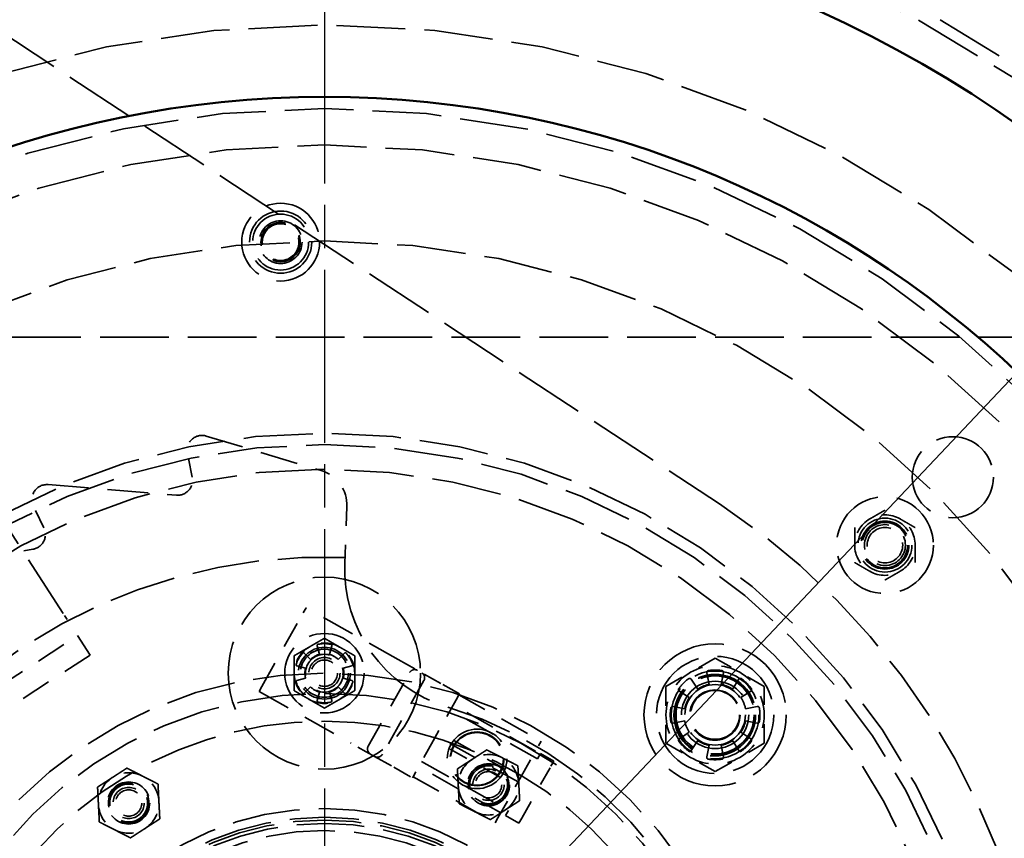
# Model space of a CAD drawing. Units: inches. Extents: x 0.2 to 67.8, y 1.2 to 42.8.
# Drawn here: x 13 to 18.1, y 17.7 to 22 of the extents above; entities that cross this region are included whole.
import ezdxf

# ---------------------------------------------------------------- set-up
doc = ezdxf.new("R2010")
doc.units = ezdxf.units.IN
doc.header["$LTSCALE"] = 2
doc.header["$MEASUREMENT"] = 0
doc.linetypes.add('CHAIN', pattern=[0.7087, 0.4724, -0.0591, 0.1181, -0.0591])
doc.linetypes.add('DASHED', pattern=[0.2067, 0.1654, -0.0413])
for name, color, linetype, lineweight in [('Center Mark (ANSI)', 7, 'Continuous', 25), ('Dimension (ANSI)', 7, 'Continuous', 25), ('Hidden (ANSI)', 7, 'DASHED', 35), ('Visible (ANSI)', 7, 'Continuous', 50)]:
    doc.layers.add(name, color=color, linetype=linetype, lineweight=lineweight)
doc.styles.add('Dimension Text (ANSI)', font='tahoma.ttf')
doc.dimstyles.new('Default (ANSI)', dxfattribs={"dimscale": 2, "dimtxt": 0.12, "dimasz": 0.098425, "dimexe": 0.125, "dimexo": 0.0625, "dimgap": 0.031496, "dimtad": 0, "dimtih": 1, "dimtoh": 1, "dimdec": 3, "dimrnd": 1e-08, "dimzin": 4, "dimdsep": 46, "dimtxsty": 'Dimension Text (ANSI)', "dimcen": 0.09, "dimdle": 0.393701, "dimclrd": 256, "dimclre": 256, "dimclrt": 256, "dimaunit": 1, "dimazin": 1, "dimtfac": 1, "dimtdec": 3, "dimtofl": 0, "dimtmove": 0, "dimatfit": 3, "dimfxl": 1, "dimtolj": 1, "dimtzin": 4, "dimlwd": -1, "dimlwe": -1, "dimarcsym": 0})

# ---------------------------------------------------------------- blocks, each defined once
blk = doc.blocks.new('*D27')
at = {"layer": 'Defpoints', "color": 0, "transparency": 16777216}
for p in [(14.5841, 25.8201), (25.2927, 25.8201), (19.7171, 5.5701)]:
    blk.add_point(p, dxfattribs=at)
at = {"layer": 'Dimension (ANSI)', "transparency": 16777216}
for p, q in [((14.7091, 25.8201), (25.5427, 25.8201)), ((25.2927, 25.6233), (25.2927, 15.8831)), ((25.2927, 5.767), (25.2927, 15.5071)), ((19.8421, 5.5701), (25.5427, 5.5701))]:
    blk.add_line(p, q, dxfattribs=at)
for points in [[(25.2599, 25.6233), (25.3255, 25.6233), (25.2927, 25.8201)], [(25.2599, 5.767), (25.3255, 5.767), (25.2927, 5.5701)]]:
    blk.add_solid(points, dxfattribs=at)
at = {"layer": 'Dimension (ANSI)', "transparency": 16777216, "insert": (24.8077, 15.8201), "char_height": 0.24, "attachment_point": 1, "style": 'Dimension Text (ANSI)'}
blk.add_mtext('\\A1;20.250', dxfattribs=at)
blk = doc.blocks.new('*D30')
at = {"layer": 'Defpoints', "color": 0, "transparency": 16777216}
for p in [(21.1069, 23.2268), (8.0612, 9.4134)]:
    blk.add_point(p, dxfattribs=at)
at = {"layer": 'Dimension (ANSI)', "transparency": 16777216}
for p, q in [((21.1069, 23.2268), (22.257, 24.4445)), ((22.257, 24.4445), (22.4538, 24.4445)), ((8.1964, 9.5565), (20.9718, 23.0837))]:
    blk.add_line(p, q, dxfattribs=at)
for points in [[(20.9479, 23.1062), (20.9956, 23.0612), (21.1069, 23.2268)], [(8.1725, 9.579), (8.2203, 9.534), (8.0612, 9.4134)]]:
    blk.add_solid(points, dxfattribs=at)
at = {"layer": 'Dimension (ANSI)', "transparency": 16777216, "insert": (22.5168, 24.5738), "char_height": 0.24, "attachment_point": 1, "style": 'Dimension Text (ANSI)'}
blk.add_mtext('\\A1;∅19.000', dxfattribs=at)

msp = doc.modelspace()

# ---------------------------------------------------------------- linework, layer by layer
at = {"layer": 'Center Mark (ANSI)', "linetype": 'CHAIN', "ltscale": 0.952448}
msp.add_line((14.58408, 26.07011), (14.58408, 6.57011), dxfattribs=at)
at = {"layer": 'Hidden (ANSI)', "ltscale": 1.107592}
msp.add_line((9.75281, 23.97981), (16.63917, 19.45152), dxfattribs=at)
at = {"layer": 'Hidden (ANSI)', "ltscale": 1.001451}
msp.add_line((12.10768, 20.60788), (13.23213, 18.86992), dxfattribs=at)
at = {"layer": 'Hidden (ANSI)', "ltscale": 1.0797}
msp.add_line((19.71708, 20.32011), (9.45108, 20.32011), dxfattribs=at)
at = {"layer": 'Hidden (ANSI)', "ltscale": 0.594787}
msp.add_line((13.96954, 19.80481), (14.56766, 19.6247), dxfattribs=at)
at = {"layer": 'Hidden (ANSI)', "ltscale": 0.119927}
for p, q in [((13.89664, 19.59074), (13.87072, 19.71408)), ((13.12458, 19.32668), (13.06954, 19.44006))]:
    msp.add_line(p, q, dxfattribs=at)
at = {"layer": 'Hidden (ANSI)', "ltscale": 0.638041}
msp.add_line((13.1461, 19.55186), (13.81392, 19.49696), dxfattribs=at)
at = {"layer": 'Hidden (ANSI)', "ltscale": 0.282401}
msp.add_line((14.70132, 19.43762), (14.69017, 19.14119), dxfattribs=at)
at = {"layer": 'Hidden (ANSI)', "ltscale": 0.638042}
msp.add_line((12.40583, 19.10708), (13.06705, 19.21564), dxfattribs=at)
at = {"layer": 'Hidden (ANSI)', "ltscale": 0.044778}
for p, q in [((14.4738, 18.88434), (14.48848, 18.9105)), ((14.24369, 18.47452), (14.25838, 18.50068)), ((15.69323, 18.12511), (15.70792, 18.15127)), ((15.77768, 18.1121), (15.76299, 18.08594)), ((15.52677, 17.82865), (15.54146, 17.8548)), ((15.61122, 17.81564), (15.59653, 17.78948))]:
    msp.add_line(p, q, dxfattribs=at)
at = {"layer": 'Hidden (ANSI)', "ltscale": 0.523692}
for p, q in [((14.96806, 18.64123), (14.48848, 18.9105)), ((14.24369, 18.47452), (14.72327, 18.20525))]:
    msp.add_line(p, q, dxfattribs=at)
at = {"layer": 'Hidden (ANSI)', "ltscale": 0.366407}
msp.add_line((13.36522, 18.66422), (13.23213, 18.86992), dxfattribs=at)
at = {"layer": 'Hidden (ANSI)', "ltscale": 0.418933}
for p, q in [((14.25838, 18.50068), (14.4738, 18.88434)), ((14.81207, 18.18979), (15.02749, 18.57345)), ((15.10161, 18.53184), (14.88619, 18.14818))]:
    msp.add_line(p, q, dxfattribs=at)
at = {"layer": 'Hidden (ANSI)', "ltscale": 0.476074}
for p, q in [((12.88024, 18.49336), (13.30003, 18.76497)), ((13.36522, 18.66422), (12.94542, 18.39261))]:
    msp.add_line(p, q, dxfattribs=at)
at = {"layer": 'Hidden (ANSI)', "ltscale": 0.044136}
for p, q in [((14.55784, 18.66804), (14.54582, 18.7129)), ((14.62234, 18.7129), (14.61032, 18.66804)), ((14.47955, 18.67464), (14.51239, 18.6418)), ((14.65576, 18.6418), (14.68861, 18.67464)), ((14.48615, 18.59635), (14.44129, 18.60837)), ((14.72687, 18.60837), (14.682, 18.59635)), ((14.44129, 18.53185), (14.48615, 18.54387)), ((14.51239, 18.49843), (14.47955, 18.46558)), ((14.68861, 18.46558), (14.65576, 18.49843)), ((14.682, 18.54387), (14.72687, 18.53185)), ((14.54582, 18.42732), (14.55784, 18.47219)), ((14.61032, 18.47219), (14.62234, 18.42732))]:
    msp.add_line(p, q, dxfattribs=at)
at = {"layer": 'Hidden (ANSI)', "ltscale": 0.209332}
for p, q in [((14.96806, 18.64123), (15.09013, 18.57269)), ((14.84534, 18.13671), (14.72327, 18.20525))]:
    msp.add_line(p, q, dxfattribs=at)
at = {"layer": 'Hidden (ANSI)', "ltscale": 0.281313}
for p, q in [((16.61708, 18.64861), (16.36117, 18.50086)), ((16.87298, 18.50086), (16.61708, 18.64861)), ((16.36117, 18.50086), (16.36117, 18.20536)), ((16.87298, 18.20536), (16.87298, 18.50086)), ((16.36117, 18.20536), (16.61708, 18.05762)), ((16.61708, 18.05762), (16.87298, 18.20536))]:
    msp.add_line(p, q, dxfattribs=at)
at = {"layer": 'Hidden (ANSI)', "ltscale": 0.171934}
for p, q in [((15.19041, 18.51638), (15.09013, 18.57269)), ((14.84534, 18.13671), (14.94562, 18.0804))]:
    msp.add_line(p, q, dxfattribs=at)
at = {"layer": 'Hidden (ANSI)', "ltscale": 0.058903}
for p, q in [((16.58559, 18.51143), (16.5735, 18.57219)), ((16.66066, 18.57219), (16.64857, 18.51143)), ((16.49298, 18.53884), (16.5274, 18.48733)), ((16.70676, 18.48733), (16.74118, 18.53884)), ((16.48286, 18.44279), (16.43135, 18.47721)), ((16.80281, 18.47721), (16.75129, 18.44279)), ((16.398, 18.39669), (16.45876, 18.3846)), ((16.77539, 18.3846), (16.83616, 18.39669)), ((16.45876, 18.32162), (16.398, 18.30953)), ((16.83616, 18.30953), (16.77539, 18.32162)), ((16.43135, 18.22901), (16.48286, 18.26343)), ((16.75129, 18.26343), (16.80281, 18.22901)), ((16.5274, 18.2189), (16.49298, 18.16738)), ((16.5735, 18.13403), (16.58559, 18.1948)), ((16.64857, 18.1948), (16.66066, 18.13403)), ((16.74118, 18.16738), (16.70676, 18.2189))]:
    msp.add_line(p, q, dxfattribs=at)
at = {"layer": 'Hidden (ANSI)', "ltscale": 0.105611}
for p, q in [((15.2872, 18.46204), (15.19041, 18.51638)), ((14.94562, 18.0804), (15.04241, 18.02606))]:
    msp.add_line(p, q, dxfattribs=at)
at = {"layer": 'Hidden (ANSI)', "ltscale": 0.058624}
for p, q in [((15.27006, 18.43153), (15.28426, 18.45681)), ((15.71152, 18.21691), (15.69732, 18.19163))]:
    msp.add_line(p, q, dxfattribs=at)
at = {"layer": 'Hidden (ANSI)', "ltscale": 0.018285}
for p, q in [((15.2872, 18.46204), (15.28426, 18.45681)), ((15.04534, 18.03129), (15.04241, 18.02606))]:
    msp.add_line(p, q, dxfattribs=at)
at = {"layer": 'Hidden (ANSI)', "ltscale": 0.466551}
for p, q in [((15.28426, 18.45681), (15.71152, 18.21691)), ((15.68214, 18.1646), (15.25488, 18.40449)), ((15.59222, 18.00445), (15.16497, 18.24434)), ((15.50198, 17.84371), (15.07472, 18.08361)), ((15.04534, 18.03129), (15.4726, 17.7914))]:
    msp.add_line(p, q, dxfattribs=at)
at = {"layer": 'Hidden (ANSI)', "ltscale": 0.20421}
for p, q in [((15.27006, 18.43153), (15.18015, 18.27138)), ((15.14994, 18.21758), (15.05969, 18.05685)), ((15.6074, 18.03148), (15.69732, 18.19163)), ((15.48695, 17.81695), (15.5772, 17.97768))]:
    msp.add_line(p, q, dxfattribs=at)
at = {"layer": 'Hidden (ANSI)', "ltscale": 0.494169}
for p, q in [((15.69274, 18.12424), (15.2402, 18.37833)), ((15.08941, 18.10977), (15.54195, 17.85568))]:
    msp.add_line(p, q, dxfattribs=at)
at = {"layer": 'Hidden (ANSI)', "ltscale": 0.061618}
for p, q in [((15.14994, 18.21758), (15.18015, 18.27138)), ((15.6074, 18.03148), (15.5772, 17.97768))]:
    msp.add_line(p, q, dxfattribs=at)
at = {"layer": 'Hidden (ANSI)', "ltscale": 0.291417}
for p, q in [((15.25697, 18.2204), (15.52388, 18.07053)), ((15.49989, 18.02781), (15.23298, 18.17767))]:
    msp.add_line(p, q, dxfattribs=at)
at = {"layer": 'Hidden (ANSI)', "ltscale": 0.076088}
for p, q in [((15.77768, 18.1121), (15.70792, 18.15127)), ((15.52677, 17.82865), (15.59653, 17.78948))]:
    msp.add_line(p, q, dxfattribs=at)
at = {"layer": 'Hidden (ANSI)', "ltscale": 0.295128}
msp.add_line((15.61122, 17.81564), (15.76299, 18.08594), dxfattribs=at)
at = {"layer": 'Hidden (ANSI)', "ltscale": 0.000852348}
for p, q in [((15.69323, 18.12511), (15.69274, 18.12424)), ((15.54195, 17.85568), (15.54146, 17.8548))]:
    msp.add_line(p, q, dxfattribs=at)
at = {"layer": 'Hidden (ANSI)', "ltscale": 0.058971}
for p, q in [((15.04534, 18.03129), (15.05969, 18.05685)), ((15.48695, 17.81695), (15.4726, 17.7914))]:
    msp.add_line(p, q, dxfattribs=at)
at = {"layer": 'Hidden (ANSI)', "ltscale": 1.085629}
for centre, radius in [((14.58408, 16.32011), 7.5), ((14.58408, 16.32011), 6.5), ((14.58408, 16.32011), 5), ((14.58408, 16.32011), 4.5), ((14.58408, 16.32011), 3.5), ((14.58408, 18.57011), 0.5), ((14.58408, 16.32011), 1.5)]:
    msp.add_circle(centre, radius, dxfattribs=at)
at = {"layer": 'Hidden (ANSI)', "ltscale": 1.087559}
msp.add_circle((14.58408, 16.32011), 6.44, dxfattribs=at)
at = {"layer": 'Hidden (ANSI)', "ltscale": 1.082193}
msp.add_circle((14.58408, 16.32011), 5.625, dxfattribs=at)
at = {"layer": 'Hidden (ANSI)', "ltscale": 1.080614}
msp.add_circle((14.58408, 16.32011), 5.1902, dxfattribs=at)
at = {"layer": 'Hidden (ANSI)', "ltscale": 1.025919}
for centre, radius in [((14.35621, 20.81434), 0.2025), ((14.58408, 18.57011), 0.135)]:
    msp.add_circle(centre, radius, dxfattribs=at)
at = {"layer": 'Hidden (ANSI)', "ltscale": 1.230422}
msp.add_circle((14.35621, 20.81434), 0.16191, dxfattribs=at)
at = {"layer": 'Hidden (ANSI)', "ltscale": 1.107993}
msp.add_circle((14.35621, 20.81434), 0.1458, dxfattribs=at)
at = {"layer": 'Hidden (ANSI)', "ltscale": 0.846383}
msp.add_circle((14.35621, 20.81434), 0.11137, dxfattribs=at)
at = {"layer": 'Hidden (ANSI)', "ltscale": 0.611742}
msp.add_circle((14.35621, 20.81434), 0.10225, dxfattribs=at)
at = {"layer": 'Hidden (ANSI)', "ltscale": 0.595286}
msp.add_circle((14.35621, 20.81434), 0.0995, dxfattribs=at)
at = {"layer": 'Hidden (ANSI)', "ltscale": 0.571351}
msp.add_circle((14.35621, 20.81434), 0.0955, dxfattribs=at)
at = {"layer": 'Hidden (ANSI)', "ltscale": 1.068982}
for centre in [(17.85408, 19.59011), (16.61408, 18.35011), (16.61708, 18.35311)]:
    msp.add_circle(centre, 0.211, dxfattribs=at)
at = {"layer": 'Hidden (ANSI)', "ltscale": 1.089311}
msp.add_circle((14.58408, 16.32011), 3.4402, dxfattribs=at)
at = {"layer": 'Hidden (ANSI)', "ltscale": 1.094479}
msp.add_circle((14.58408, 16.32011), 3.3125, dxfattribs=at)
at = {"layer": 'Hidden (ANSI)', "ltscale": 0.957405}
msp.add_circle((17.50089, 19.23693), 0.25197, dxfattribs=at)
at = {"layer": 'Hidden (ANSI)', "ltscale": 1.067716}
msp.add_circle((17.50089, 19.23693), 0.1405, dxfattribs=at)
at = {"layer": 'Hidden (ANSI)', "ltscale": 0.949925}
for centre in [(17.50089, 19.23693), (14.58408, 18.57011)]:
    msp.add_circle(centre, 0.125, dxfattribs=at)
at = {"layer": 'Hidden (ANSI)', "ltscale": 0.897567}
msp.add_circle((17.50089, 19.23693), 0.11811, dxfattribs=at)
at = {"layer": 'Hidden (ANSI)', "ltscale": 0.637173}
msp.add_circle((17.50089, 19.23693), 0.1065, dxfattribs=at)
at = {"layer": 'Hidden (ANSI)', "ltscale": 0.55234}
msp.add_circle((17.50089, 19.23693), 0.09232, dxfattribs=at)
at = {"layer": 'Hidden (ANSI)', "ltscale": 1.047162}
msp.add_circle((14.58408, 18.57011), 0.20669, dxfattribs=at)
at = {"layer": 'Hidden (ANSI)', "ltscale": 1.124951}
msp.add_circle((16.61708, 18.35311), 0.37008, dxfattribs=at)
at = {"layer": 'Hidden (ANSI)', "ltscale": 0.589302}
for centre in [(14.58408, 18.57011), (15.43815, 17.9893), (13.56555, 17.89435)]:
    msp.add_circle(centre, 0.0985, dxfattribs=at)
at = {"layer": 'Hidden (ANSI)', "ltscale": 0.588858}
for centre in [(14.58408, 18.57011), (15.43815, 17.9893), (13.56555, 17.89435)]:
    msp.add_circle(centre, 0.09843, dxfattribs=at)
at = {"layer": 'Hidden (ANSI)', "ltscale": 0.588704}
for centre in [(14.58408, 18.57011), (15.43815, 17.9893), (13.56555, 17.89435)]:
    msp.add_circle(centre, 0.0984, dxfattribs=at)
at = {"layer": 'Hidden (ANSI)', "ltscale": 0.486848}
for centre in [(14.58408, 18.57011), (15.43815, 17.9893), (13.56555, 17.89435)]:
    msp.add_circle(centre, 0.08138, dxfattribs=at)
at = {"layer": 'Hidden (ANSI)', "ltscale": 1.159358}
msp.add_circle((16.61708, 18.35311), 0.30512, dxfattribs=at)
at = {"layer": 'Hidden (ANSI)', "ltscale": 0.409191}
for centre in [(14.58408, 18.57011), (15.43815, 17.9893), (13.56555, 17.89435)]:
    msp.add_circle(centre, 0.0684, dxfattribs=at)
at = {"layer": 'Hidden (ANSI)', "ltscale": 1.103139}
msp.add_circle((14.58408, 16.32011), 2.25, dxfattribs=at)
at = {"layer": 'Hidden (ANSI)', "ltscale": 1.156864}
msp.add_circle((16.61708, 18.35311), 0.22835, dxfattribs=at)
at = {"layer": 'Hidden (ANSI)', "ltscale": 1.028452}
msp.add_circle((16.61701, 18.35304), 0.203, dxfattribs=at)
at = {"layer": 'Hidden (ANSI)', "ltscale": 1.331391}
msp.add_circle((16.61708, 18.35311), 0.1752, dxfattribs=at)
at = {"layer": 'Hidden (ANSI)', "ltscale": 1.196756}
msp.add_circle((16.61708, 18.35311), 0.15748, dxfattribs=at)
at = {"layer": 'Hidden (ANSI)', "ltscale": 1.086714}
msp.add_circle((14.58408, 16.32011), 2.145, dxfattribs=at)
at = {"layer": 'Hidden (ANSI)', "ltscale": 0.995522}
msp.add_circle((16.61608, 18.35211), 0.131, dxfattribs=at)
at = {"layer": 'Hidden (ANSI)', "ltscale": 0.967334}
msp.add_circle((16.61708, 18.35311), 0.12729, dxfattribs=at)
at = {"layer": 'Hidden (ANSI)', "ltscale": 1.177907}
msp.add_circle((15.37843, 18.1241), 0.155, dxfattribs=at)
at = {"layer": 'Hidden (ANSI)', "ltscale": 1.063916}
msp.add_circle((15.37843, 18.1241), 0.14, dxfattribs=at)
at = {"layer": 'Hidden (ANSI)', "ltscale": 1.041118}
msp.add_circle((15.37843, 18.1241), 0.137, dxfattribs=at)
at = {"layer": 'Hidden (ANSI)', "ltscale": 0.832134}
for centre in [(15.43815, 17.9893), (13.56555, 17.89435)]:
    msp.add_circle(centre, 0.1095, dxfattribs=at)
at = {"layer": 'Hidden (ANSI)', "ltscale": 0.631189}
for centre in [(15.43815, 17.9893), (13.56555, 17.89435)]:
    msp.add_circle(centre, 0.1055, dxfattribs=at)
at = {"layer": 'Hidden (ANSI)', "ltscale": 1.067371}
msp.add_circle((14.58408, 16.32011), 1.545, dxfattribs=at)
at = {"layer": 'Hidden (ANSI)', "ltscale": 1.074772}
msp.add_circle((14.58408, 16.32011), 1.485, dxfattribs=at)
at = {"layer": 'Hidden (ANSI)', "ltscale": 1.062237}
msp.add_circle((14.58408, 16.32011), 1.46768, dxfattribs=at)
at = {"layer": 'Hidden (ANSI)', "ltscale": 1.08726}
msp.add_circle((14.58408, 16.32011), 1.43072, dxfattribs=at)
at = {"layer": 'Hidden (ANSI)', "ltscale": 0.1537}
msp.add_arc((13.94705, 19.73012), 0.078, 73.24171, 191.86996, dxfattribs=at)
at = {"layer": 'Hidden (ANSI)', "ltscale": 0.235501}
msp.add_arc((14.51345, 19.44468), 0.188, 357.84622, 73.24171, dxfattribs=at)
at = {"layer": 'Hidden (ANSI)', "ltscale": 0.138066}
for centre, start, end in [((13.82031, 19.57469), 265.30041, 11.86996), ((13.05441, 19.29261), 279.32419, 25.89371)]:
    msp.add_arc(centre, 0.078, start, end, dxfattribs=at)
at = {"layer": 'Hidden (ANSI)', "ltscale": 0.156247}
msp.add_arc((13.13971, 19.47412), 0.078, 85.30041, 205.89371, dxfattribs=at)
at = {"layer": 'Hidden (ANSI)', "ltscale": 1.059214}
msp.add_arc((14.57882, 16.31825), 3.75, 289.55652, 56.67217, dxfattribs=at)
at = {"layer": 'Hidden (ANSI)', "ltscale": 0.156955}
for centre, start, end in [((17.50089, 19.23693), 120, 180), ((17.50089, 19.23693), 60, 120), ((17.50089, 19.23693), 0, 60), ((17.50089, 19.23693), 180, 240), ((17.50089, 19.23693), 300, 0), ((17.50089, 19.23693), 240, 300), ((14.58408, 18.57011), 120, 180), ((14.58408, 18.57011), 60, 120), ((14.58408, 18.57011), 0, 60), ((14.58408, 18.57011), 180, 240), ((14.58408, 18.57011), 300, 0), ((14.58408, 18.57011), 240, 300), ((15.43815, 17.9893), 62.9026, 122.9026), ((15.43815, 17.9893), 122.9026, 182.9026), ((15.43815, 17.9893), 2.9026, 62.9026), ((13.56555, 17.89435), 62.9026, 122.9026), ((13.56555, 17.89435), 122.9026, 182.9026), ((13.56555, 17.89435), 2.9026, 62.9026), ((15.43815, 17.9893), 302.9026, 2.9026), ((15.43815, 17.9893), 182.9026, 242.9026), ((13.56555, 17.89435), 182.9026, 242.9026), ((13.56555, 17.89435), 302.9026, 2.9026), ((15.43815, 17.9893), 242.9026, 302.9026), ((13.56555, 17.89435), 242.9026, 302.9026)]:
    msp.add_arc(centre, 0.15748, start, end, dxfattribs=at)
at = {"layer": 'Hidden (ANSI)', "ltscale": 1.056482}
msp.add_arc((14.58408, 16.32011), 2.855, 87.84622, 157.96579, dxfattribs=at)
at = {"layer": 'Hidden (ANSI)', "ltscale": 1.189338}
msp.add_arc((15.43964, 19.113), 0.75, 177.84622, 252.96824, dxfattribs=at)
at = {"layer": 'Hidden (ANSI)', "ltscale": 0.009238}
for centre, start, end in [((14.55169, 18.71448), 102.64378, 195), ((14.61646, 18.71448), 345, 77.35622), ((14.47525, 18.67034), 45, 137.35622), ((14.69291, 18.67034), 42.64378, 135), ((14.44286, 18.61425), 162.64378, 255), ((14.72529, 18.61425), 285, 17.35622), ((14.44286, 18.52598), 105, 197.35622), ((14.72529, 18.52598), 342.64378, 75), ((14.47525, 18.46988), 222.64378, 315), ((14.69291, 18.46988), 225, 317.35622), ((14.55169, 18.42575), 165, 257.35622), ((14.61646, 18.42575), 282.64378, 15)]:
    msp.add_arc(centre, 0.00608, start, end, dxfattribs=at)
at = {"layer": 'Hidden (ANSI)', "ltscale": 0.064644}
for start, end in [(77.35622, 102.64378), (137.35622, 162.64378), (17.35622, 42.64378), (197.35622, 222.64378), (317.35622, 342.64378), (257.35622, 282.64378)]:
    msp.add_arc((14.58408, 18.57011), 0.15404, start, end, dxfattribs=at)
at = {"layer": 'Hidden (ANSI)', "ltscale": 0.050452}
for start, end in [(105, 135), (45, 75), (165, 195), (345, 15), (225, 255), (285, 315)]:
    msp.add_arc((14.58408, 18.57011), 0.10138, start, end, dxfattribs=at)
at = {"layer": 'Hidden (ANSI)', "ltscale": 0.255114}
for start, end in [(60, 120), (120, 180), (0, 60), (180, 240), (300, 0), (240, 300)]:
    msp.add_arc((16.61708, 18.35311), 0.25591, start, end, dxfattribs=at)
at = {"layer": 'Hidden (ANSI)', "ltscale": 0.044778}
for centre, start, end in [((15.05365, 18.55877), 60.6869, 150.6869), ((15.07545, 18.54653), 330.6869, 60.6869), ((14.83823, 18.1751), 150.6869, 240.6869), ((14.86003, 18.16287), 240.6869, 330.6869)]:
    msp.add_arc(centre, 0.03, start, end, dxfattribs=at)
at = {"layer": 'Hidden (ANSI)', "ltscale": 0.014788}
for centre, start, end in [((16.583, 18.57408), 98.76731, 191.25), ((16.65116, 18.57408), 348.75, 81.23269), ((16.48493, 18.53346), 33.75, 126.23269), ((16.74923, 18.53346), 53.76731, 146.25), ((16.43673, 18.48526), 143.76731, 236.25), ((16.79742, 18.48526), 303.75, 36.23269), ((16.39611, 18.38719), 78.75, 171.23269), ((16.83805, 18.38719), 8.76731, 101.25), ((16.39611, 18.31903), 188.76731, 281.25), ((16.83805, 18.31903), 258.75, 351.23269), ((16.43673, 18.22096), 123.75, 216.23269), ((16.79742, 18.22096), 323.76731, 56.25), ((16.48493, 18.17276), 233.76731, 326.25), ((16.74923, 18.17276), 213.75, 306.23269), ((16.583, 18.13214), 168.75, 261.23269), ((16.65116, 18.13214), 278.76731, 11.25)]:
    msp.add_arc(centre, 0.00969, start, end, dxfattribs=at)
at = {"layer": 'Hidden (ANSI)', "ltscale": 0.067887}
for start, end in [(81.23269, 98.76731), (126.23269, 143.76731), (36.23269, 53.76731), (171.23269, 188.76731), (351.23269, 8.76731), (216.23269, 233.76731), (306.23269, 323.76731), (261.23269, 278.76731)]:
    msp.add_arc((16.61708, 18.35311), 0.23327, start, end, dxfattribs=at)
at = {"layer": 'Hidden (ANSI)', "ltscale": 0.060268}
for start, end in [(101.25, 123.75), (56.25, 78.75), (146.25, 168.75), (11.25, 33.75), (191.25, 213.75), (326.25, 348.75), (236.25, 258.75), (281.25, 303.75)]:
    msp.add_arc((16.61708, 18.35311), 0.16142, start, end, dxfattribs=at)
at = {"layer": 'Hidden (ANSI)', "ltscale": 1.049141}
msp.add_arc((14.58408, 16.32011), 2.171, 352.84377, 72.96824, dxfattribs=at)
at = {"layer": 'Hidden (ANSI)', "ltscale": 1.084779}
msp.add_arc((14.58408, 16.32011), 2, 308.68219, 231.31781, dxfattribs=at)
at = {"layer": 'Hidden (ANSI)', "ltscale": 0.174146}
for points in [[(17.50089, 19.41877), (17.42215, 19.37331), (17.34341, 19.32785)], [(17.65837, 19.32785), (17.57963, 19.37331), (17.50089, 19.41877)], [(17.34341, 19.32785), (17.34341, 19.23693), (17.34341, 19.14601)], [(17.65837, 19.14601), (17.65837, 19.23693), (17.65837, 19.32785)], [(17.34341, 19.14601), (17.42215, 19.10055), (17.50089, 19.05508)], [(17.50089, 19.05508), (17.57963, 19.10055), (17.65837, 19.14601)]]:
    msp.add_rational_spline(points, [1.13032182081, 1.30518321503, 1.13032182081], degree=2, dxfattribs=at)
at = {"layer": 'Hidden (ANSI)', "ltscale": 0.087359}
for points in [[(14.50534, 18.70649), (14.54188, 18.72759), (14.58408, 18.75195)], [(14.58408, 18.75195), (14.62627, 18.72759), (14.66282, 18.70649)], [(14.4266, 18.66103), (14.46879, 18.6854), (14.50534, 18.70649)], [(14.66282, 18.70649), (14.69936, 18.6854), (14.74156, 18.66103)], [(14.4266, 18.57011), (14.4266, 18.61231), (14.4266, 18.66103)], [(14.74156, 18.66103), (14.74156, 18.61231), (14.74156, 18.57011)], [(14.4266, 18.47919), (14.4266, 18.52792), (14.4266, 18.57011)], [(14.74156, 18.57011), (14.74156, 18.52792), (14.74156, 18.47919)], [(14.50534, 18.43373), (14.46879, 18.45483), (14.4266, 18.47919)], [(14.74156, 18.47919), (14.69936, 18.45483), (14.66282, 18.43373)], [(14.58408, 18.38827), (14.54188, 18.41263), (14.50534, 18.43373)], [(14.66282, 18.43373), (14.62627, 18.41263), (14.58408, 18.38827)], [(15.3526, 18.12152), (15.38803, 18.14444), (15.42894, 18.17091)], [(15.42894, 18.17091), (15.47232, 18.14871), (15.50988, 18.12949)], [(15.27627, 18.07213), (15.31718, 18.0986), (15.3526, 18.12152)], [(15.50988, 18.12949), (15.54745, 18.11027), (15.59082, 18.08808)], [(15.59082, 18.08808), (15.59329, 18.03942), (15.59543, 17.99727)], [(13.48001, 18.02657), (13.51544, 18.04949), (13.55635, 18.07596)], [(13.55635, 18.07596), (13.59972, 18.05377), (13.63729, 18.03455)], [(15.28087, 17.98132), (15.27873, 18.02347), (15.27627, 18.07213)], [(13.40367, 17.97718), (13.44458, 18.00365), (13.48001, 18.02657)], [(13.63729, 18.03455), (13.67485, 18.01533), (13.71823, 17.99313)], [(13.71823, 17.99313), (13.7207, 17.94447), (13.72283, 17.90233)], [(15.59543, 17.99727), (15.59756, 17.95513), (15.60003, 17.90647)], [(13.40828, 17.88638), (13.40614, 17.92852), (13.40367, 17.97718)], [(15.28547, 17.89052), (15.28301, 17.93918), (15.28087, 17.98132)], [(13.41288, 17.79557), (13.41041, 17.84424), (13.40828, 17.88638)], [(13.72283, 17.90233), (13.72497, 17.86018), (13.72744, 17.81152)], [(15.36642, 17.84911), (15.32885, 17.86833), (15.28547, 17.89052)], [(15.60003, 17.90647), (15.55912, 17.88), (15.52369, 17.85708)], [(15.44736, 17.80769), (15.40398, 17.82988), (15.36642, 17.84911)], [(15.52369, 17.85708), (15.48827, 17.83416), (15.44736, 17.80769)], [(13.49382, 17.75416), (13.45626, 17.77338), (13.41288, 17.79557)], [(13.72744, 17.81152), (13.68653, 17.78505), (13.6511, 17.76213)], [(13.57476, 17.71274), (13.53139, 17.73494), (13.49382, 17.75416)], [(13.6511, 17.76213), (13.61567, 17.73921), (13.57476, 17.71274)]]:
    msp.add_rational_spline(points, [1, 1.0379548493, 1], degree=2, dxfattribs=at)
at = {"layer": 'Visible (ANSI)'}
for radius in [9.5, 9.44, 6.25, 5.25]:
    msp.add_circle((14.58408, 16.32011), radius, dxfattribs=at)

# ---------------------------------------------------------------- dimensions: what is measured, and where the dimension line sits
at = {"layer": 'Dimension (ANSI)'}
dim = msp.add_linear_dim(base=(25.29274, 25.82011), p1=(19.71708, 5.57011), p2=(14.58408, 25.82011), angle=270, dimstyle='Default (ANSI)', override={"dimgap": 0.031496, "dimdec": 3, "dimtol": 0, "dimlim": 0, "dimtp": 0, "dimtm": 0, "dimtdec": 3, "dimatfit": 1}, dxfattribs=at)
dim.commit()
dim.dimension.update_dxf_attribs({"geometry": '*D27', "text_midpoint": (25.29274, 15.69511), "dimtype": 160})
dim = msp.add_diameter_dim_2p(p1=(8.06124, 9.41341), p2=(21.10692, 23.22682), dimstyle='Default (ANSI)', override={"dimgap": 0.031496, "dimdec": 3, "dimlfac": 1, "dimtol": 0, "dimlim": 0, "dimtp": 0, "dimtm": 0, "dimtdec": 3, "dimtofl": 1, "dimatfit": 2}, dxfattribs=at)
dim.commit()
dim.dimension.update_dxf_attribs({"geometry": '*D30', "text_midpoint": (23.13418, 24.44453), "dimtype": 163})

doc.saveas('drawing.dxf')
